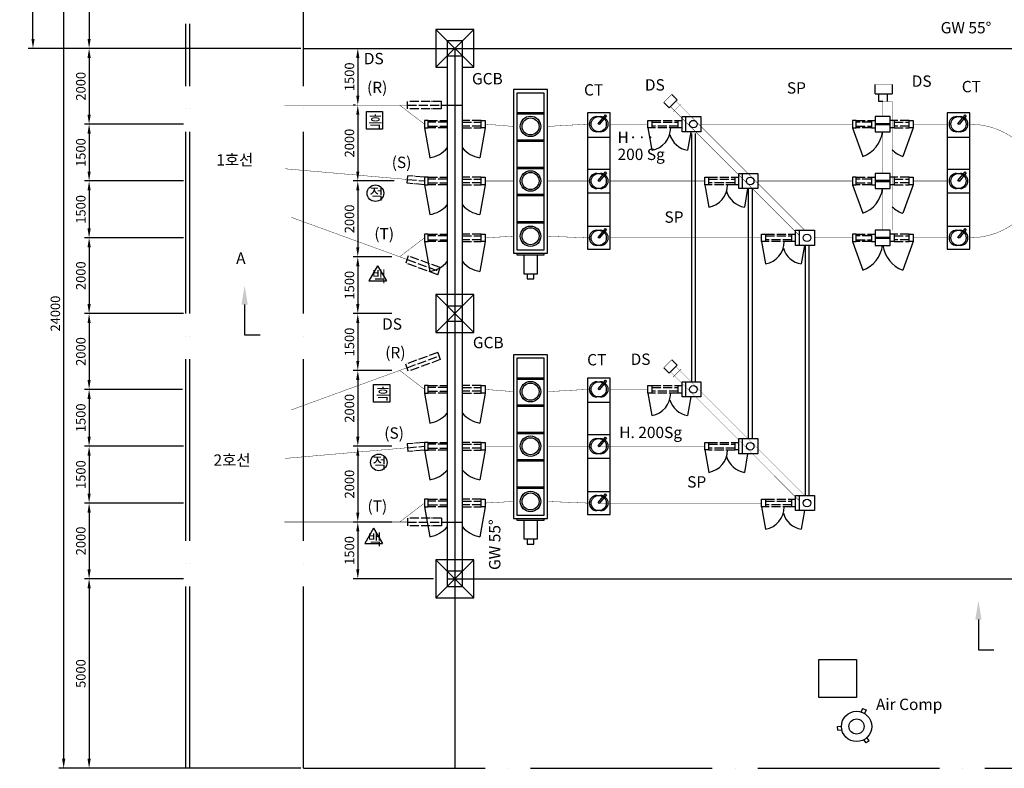
# Model space of a CAD drawing. Units: millimetres. Extents: x -6490 to 52964, y -3000 to 35000.
# Drawn here: x -6490 to 19510, y 1000 to 20757 of the extents above; entities that cross this region are included whole.
import ezdxf
from ezdxf import colors
from ezdxf.entities.mleader import LeaderData, LeaderLine
from ezdxf.math import Vec2, Vec3

# ---------------------------------------------------------------- set-up
doc = ezdxf.new("R2010")
doc.units = ezdxf.units.MM
doc.linetypes.add('ACAD_ISO04W100', pattern=[30, 24, -3, 0, -3])
doc.layers.add('1', color=3, linetype='Continuous')
doc.layers.add('2', color=1, linetype='Continuous')
doc.styles.get("Standard").update_dxf_attribs({"font": 'txt.shx', "bigfont": 'whgtxt.shx'})
doc.dimstyles.new('ISO-25', dxfattribs={"dimscale": 100, "dimtxt": 2.5, "dimasz": 2.5, "dimexe": 1.25, "dimexo": 0.625, "dimtad": 1, "dimtxsty": 'Standard', "dimcen": 2.5, "dimadec": 0, "dimazin": 0, "dimtfac": 1, "dimtmove": 0, "dimatfit": 3, "dimfxl": 0, "dimarcsym": 0})

# ---------------------------------------------------------------- blocks, each defined once
blk = doc.blocks.new('*D9')
at = {"layer": '1', "color": 0, "lineweight": -2}
for p, q in [((-2062, 25000), (-4782, 25000)), ((-4657, 24750), (-4657, 20250)), ((-2062, 20000), (-4782, 20000))]:
    blk.add_line(p, q, dxfattribs=at)
at = {"layer": '1', "color": 0}
for points in [[(-4699, 24750), (-4615, 24750), (-4657, 25000)], [(-4699, 20250), (-4615, 20250), (-4657, 20000)]]:
    blk.add_solid(points, dxfattribs=at)
at = {"layer": 'Defpoints', "color": 0}
for p in [(-2000, 25000), (-4657, 20000), (-2000, 20000)]:
    blk.add_point(p, dxfattribs=at)
at = {"layer": '1', "color": 0, "insert": (-4844, 22500), "char_height": 250, "attachment_point": 5, "rotation": 90}
blk.add_mtext('5000', dxfattribs=at)
blk = doc.blocks.new('*D10')
at = {"layer": '1', "color": 0, "lineweight": -2}
for p, q in [((-2062, 20000), (-4782, 20000)), ((-4657, 19750), (-4657, 18250)), ((-2162, 18000), (-4782, 18000))]:
    blk.add_line(p, q, dxfattribs=at)
at = {"layer": '1', "color": 0}
for points in [[(-4699, 19750), (-4615, 19750), (-4657, 20000)], [(-4699, 18250), (-4615, 18250), (-4657, 18000)]]:
    blk.add_solid(points, dxfattribs=at)
at = {"layer": 'Defpoints', "color": 0}
for p in [(-2000, 20000), (-4657, 18000), (-2100, 18000)]:
    blk.add_point(p, dxfattribs=at)
at = {"layer": '1', "color": 0, "insert": (-4844, 19000), "char_height": 250, "attachment_point": 5, "rotation": 90}
blk.add_mtext('2000', dxfattribs=at)
blk = doc.blocks.new('*D11')
at = {"layer": '1', "color": 0, "lineweight": -2}
for p, q in [((-2162, 18000), (-4782, 18000)), ((-4657, 17750), (-4657, 16750)), ((-2162, 16500), (-4782, 16500))]:
    blk.add_line(p, q, dxfattribs=at)
at = {"layer": '1', "color": 0}
for points in [[(-4699, 17750), (-4615, 17750), (-4657, 18000)], [(-4699, 16750), (-4615, 16750), (-4657, 16500)]]:
    blk.add_solid(points, dxfattribs=at)
at = {"layer": 'Defpoints', "color": 0}
for p in [(-2100, 18000), (-4657, 16500), (-2100, 16500)]:
    blk.add_point(p, dxfattribs=at)
at = {"layer": '1', "color": 0, "insert": (-4844, 17250), "char_height": 250, "attachment_point": 5, "rotation": 90}
blk.add_mtext('1500', dxfattribs=at)
blk = doc.blocks.new('*D12')
at = {"layer": '1', "color": 0, "lineweight": -2}
for p, q in [((-2162, 16500), (-4782, 16500)), ((-4657, 16250), (-4657, 15250)), ((-2162, 15000), (-4782, 15000))]:
    blk.add_line(p, q, dxfattribs=at)
at = {"layer": '1', "color": 0}
for points in [[(-4699, 16250), (-4615, 16250), (-4657, 16500)], [(-4699, 15250), (-4615, 15250), (-4657, 15000)]]:
    blk.add_solid(points, dxfattribs=at)
at = {"layer": 'Defpoints', "color": 0}
for p in [(-2100, 16500), (-4657, 15000), (-2100, 15000)]:
    blk.add_point(p, dxfattribs=at)
at = {"layer": '1', "color": 0, "insert": (-4844, 15750), "char_height": 250, "attachment_point": 5, "rotation": 90}
blk.add_mtext('1500', dxfattribs=at)
blk = doc.blocks.new('*D13')
at = {"layer": '1', "color": 0, "lineweight": -2}
for p, q in [((-2162, 15000), (-4782, 15000)), ((-4657, 14750), (-4657, 13250)), ((-2162, 13000), (-4782, 13000))]:
    blk.add_line(p, q, dxfattribs=at)
at = {"layer": '1', "color": 0}
for points in [[(-4699, 14750), (-4615, 14750), (-4657, 15000)], [(-4699, 13250), (-4615, 13250), (-4657, 13000)]]:
    blk.add_solid(points, dxfattribs=at)
at = {"layer": 'Defpoints', "color": 0}
for p in [(-2100, 15000), (-4657, 13000), (-2100, 13000)]:
    blk.add_point(p, dxfattribs=at)
at = {"layer": '1', "color": 0, "insert": (-4844, 14000), "char_height": 250, "attachment_point": 5, "rotation": 90}
blk.add_mtext('2000', dxfattribs=at)
blk = doc.blocks.new('*D14')
at = {"layer": '1', "color": 0, "lineweight": -2}
for p, q in [((-2162, 13000), (-4782, 13000)), ((-4657, 12750), (-4657, 11250)), ((-2187, 11000), (-4782, 11000))]:
    blk.add_line(p, q, dxfattribs=at)
at = {"layer": '1', "color": 0}
for points in [[(-4699, 12750), (-4615, 12750), (-4657, 13000)], [(-4699, 11250), (-4615, 11250), (-4657, 11000)]]:
    blk.add_solid(points, dxfattribs=at)
at = {"layer": 'Defpoints', "color": 0}
for p in [(-2100, 13000), (-4657, 11000), (-2125, 11000)]:
    blk.add_point(p, dxfattribs=at)
at = {"layer": '1', "color": 0, "insert": (-4844, 12000), "char_height": 250, "attachment_point": 5, "rotation": 90}
blk.add_mtext('2000', dxfattribs=at)
blk = doc.blocks.new('*D15')
at = {"layer": '1', "color": 0, "lineweight": -2}
for p, q in [((-2187, 11000), (-4782, 11000)), ((-4657, 10750), (-4657, 9750)), ((-2162, 9500), (-4782, 9500))]:
    blk.add_line(p, q, dxfattribs=at)
at = {"layer": '1', "color": 0}
for points in [[(-4699, 10750), (-4615, 10750), (-4657, 11000)], [(-4699, 9750), (-4615, 9750), (-4657, 9500)]]:
    blk.add_solid(points, dxfattribs=at)
at = {"layer": 'Defpoints', "color": 0}
for p in [(-2125, 11000), (-4657, 9500), (-2100, 9500)]:
    blk.add_point(p, dxfattribs=at)
at = {"layer": '1', "color": 0, "insert": (-4844, 10250), "char_height": 250, "attachment_point": 5, "rotation": 90}
blk.add_mtext('1500', dxfattribs=at)
blk = doc.blocks.new('*D16')
at = {"layer": '1', "color": 0, "lineweight": -2}
for p, q in [((-2162, 9500), (-4782, 9500)), ((-4657, 9250), (-4657, 8250)), ((-2162, 8000), (-4782, 8000))]:
    blk.add_line(p, q, dxfattribs=at)
at = {"layer": '1', "color": 0}
for points in [[(-4699, 9250), (-4615, 9250), (-4657, 9500)], [(-4699, 8250), (-4615, 8250), (-4657, 8000)]]:
    blk.add_solid(points, dxfattribs=at)
at = {"layer": 'Defpoints', "color": 0}
for p in [(-2100, 9500), (-4657, 8000), (-2100, 8000)]:
    blk.add_point(p, dxfattribs=at)
at = {"layer": '1', "color": 0, "insert": (-4844, 8750), "char_height": 250, "attachment_point": 5, "rotation": 90}
blk.add_mtext('1500', dxfattribs=at)
blk = doc.blocks.new('*D17')
at = {"layer": '1', "color": 0, "lineweight": -2}
for p, q in [((-2162, 8000), (-4782, 8000)), ((-4657, 7750), (-4657, 6250)), ((-2162, 6000), (-4782, 6000))]:
    blk.add_line(p, q, dxfattribs=at)
at = {"layer": '1', "color": 0}
for points in [[(-4699, 7750), (-4615, 7750), (-4657, 8000)], [(-4699, 6250), (-4615, 6250), (-4657, 6000)]]:
    blk.add_solid(points, dxfattribs=at)
at = {"layer": 'Defpoints', "color": 0}
for p in [(-2100, 8000), (-4657, 6000), (-2100, 6000)]:
    blk.add_point(p, dxfattribs=at)
at = {"layer": '1', "color": 0, "insert": (-4844, 7000), "char_height": 250, "attachment_point": 5, "rotation": 90}
blk.add_mtext('2000', dxfattribs=at)
blk = doc.blocks.new('*D18')
at = {"layer": '1', "color": 0, "lineweight": -2}
for p, q in [((-2162, 6000), (-4782, 6000)), ((-4657, 5750), (-4657, 1250)), ((-2062, 1000), (-4782, 1000))]:
    blk.add_line(p, q, dxfattribs=at)
at = {"layer": '1', "color": 0}
for points in [[(-4699, 5750), (-4615, 5750), (-4657, 6000)], [(-4699, 1250), (-4615, 1250), (-4657, 1000)]]:
    blk.add_solid(points, dxfattribs=at)
at = {"layer": 'Defpoints', "color": 0}
for p in [(-2100, 6000), (-4657, 1000), (-2000, 1000)]:
    blk.add_point(p, dxfattribs=at)
at = {"layer": '1', "color": 0, "insert": (-4844, 3500), "char_height": 250, "attachment_point": 5, "rotation": 90}
blk.add_mtext('5000', dxfattribs=at)
blk = doc.blocks.new('*D29')
at = {"layer": '1', "color": 0, "lineweight": -2}
for p, q in [((-2162, 25000), (-5454, 25000)), ((-5329, 24750), (-5329, 1250)), ((938, 1000), (-5454, 1000))]:
    blk.add_line(p, q, dxfattribs=at)
at = {"layer": '1', "color": 0}
for points in [[(-5371, 24750), (-5287, 24750), (-5329, 25000)], [(-5371, 1250), (-5287, 1250), (-5329, 1000)]]:
    blk.add_solid(points, dxfattribs=at)
at = {"layer": 'Defpoints', "color": 0}
for p in [(-2100, 25000), (-5329, 1000), (1000, 1000)]:
    blk.add_point(p, dxfattribs=at)
at = {"layer": '1', "color": 0, "insert": (-5516, 13000), "char_height": 250, "attachment_point": 5, "rotation": 90}
blk.add_mtext('24000', dxfattribs=at)
blk = doc.blocks.new('*D30')
at = {"layer": '1', "color": 0, "lineweight": -2}
for p, q in [((-2162, 35000), (-6264, 35000)), ((-6139, 20250), (-6139, 34750)), ((938, 20000), (-6264, 20000))]:
    blk.add_line(p, q, dxfattribs=at)
at = {"layer": '1', "color": 0}
for points in [[(-6180, 34750), (-6097, 34750), (-6139, 35000)], [(-6180, 20250), (-6097, 20250), (-6139, 20000)]]:
    blk.add_solid(points, dxfattribs=at)
at = {"layer": 'Defpoints', "color": 0}
for p in [(-6139, 35000), (-2100, 35000), (1000, 20000)]:
    blk.add_point(p, dxfattribs=at)
at = {"layer": '1', "color": 0, "insert": (-6326, 27500), "char_height": 250, "attachment_point": 5, "rotation": 90}
blk.add_mtext('15000', dxfattribs=at)
blk = doc.blocks.new('*D51')
at = {"layer": '1', "color": 0, "lineweight": -2}
for p, q in [((2500, 20000), (2563, 20000)), ((2438, 19750), (2438, 18750)), ((2375, 18500), (2313, 18500))]:
    blk.add_line(p, q, dxfattribs=at)
at = {"layer": '1', "color": 0}
for points in [[(2396, 19750), (2479, 19750), (2438, 20000)], [(2396, 18750), (2479, 18750), (2438, 18500)]]:
    blk.add_solid(points, dxfattribs=at)
at = {"layer": 'Defpoints', "color": 0}
for p in [(2438, 20000), (2438, 18500), (2438, 18500)]:
    blk.add_point(p, dxfattribs=at)
at = {"layer": '1', "color": 0, "insert": (2250, 19250), "char_height": 250, "attachment_point": 5, "rotation": 90}
blk.add_mtext('1500', dxfattribs=at)
blk = doc.blocks.new('*D52')
at = {"layer": '1', "color": 0, "lineweight": -2}
for p, q in [((2375, 18500), (2313, 18500)), ((2438, 18250), (2438, 16750)), ((3396, 16500), (2313, 16500))]:
    blk.add_line(p, q, dxfattribs=at)
at = {"layer": '1', "color": 0}
for points in [[(2396, 18250), (2479, 18250), (2438, 18500)], [(2396, 16750), (2479, 16750), (2438, 16500)]]:
    blk.add_solid(points, dxfattribs=at)
at = {"layer": 'Defpoints', "color": 0}
for p in [(2438, 18500), (2438, 16500), (3458, 16500)]:
    blk.add_point(p, dxfattribs=at)
at = {"layer": '1', "color": 0, "insert": (2250, 17500), "char_height": 250, "attachment_point": 5, "rotation": 90}
blk.add_mtext('2000', dxfattribs=at)
blk = doc.blocks.new('*D53')
at = {"layer": '1', "color": 0, "lineweight": -2}
for p, q in [((3396, 16500), (2313, 16500)), ((2438, 16250), (2438, 14750)), ((3333, 14500), (2313, 14500))]:
    blk.add_line(p, q, dxfattribs=at)
at = {"layer": '1', "color": 0}
for points in [[(2396, 16250), (2479, 16250), (2438, 16500)], [(2396, 14750), (2479, 14750), (2438, 14500)]]:
    blk.add_solid(points, dxfattribs=at)
at = {"layer": 'Defpoints', "color": 0}
for p in [(3458, 16500), (2438, 14500), (3396, 14500)]:
    blk.add_point(p, dxfattribs=at)
at = {"layer": '1', "color": 0, "insert": (2250, 15500), "char_height": 250, "attachment_point": 5, "rotation": 90}
blk.add_mtext('2000', dxfattribs=at)
blk = doc.blocks.new('*D54')
at = {"layer": '1', "color": 0, "lineweight": -2}
for p, q in [((3333, 14500), (2313, 14500)), ((2438, 14250), (2438, 13250)), ((3333, 13000), (2313, 13000))]:
    blk.add_line(p, q, dxfattribs=at)
at = {"layer": '1', "color": 0}
for points in [[(2396, 14250), (2479, 14250), (2438, 14500)], [(2396, 13250), (2479, 13250), (2438, 13000)]]:
    blk.add_solid(points, dxfattribs=at)
at = {"layer": 'Defpoints', "color": 0}
for p in [(3396, 14500), (2438, 13000), (3396, 13000)]:
    blk.add_point(p, dxfattribs=at)
at = {"layer": '1', "color": 0, "insert": (2250, 13750), "char_height": 250, "attachment_point": 5, "rotation": 90}
blk.add_mtext('1500', dxfattribs=at)
blk = doc.blocks.new('*D55')
at = {"layer": '1', "color": 0, "lineweight": -2}
for p, q in [((3333, 13000), (2313, 13000)), ((2438, 12750), (2438, 11750)), ((3333, 11500), (2313, 11500))]:
    blk.add_line(p, q, dxfattribs=at)
at = {"layer": '1', "color": 0}
for points in [[(2396, 12750), (2479, 12750), (2438, 13000)], [(2396, 11750), (2479, 11750), (2438, 11500)]]:
    blk.add_solid(points, dxfattribs=at)
at = {"layer": 'Defpoints', "color": 0}
for p in [(3396, 13000), (2438, 11500), (3396, 11500)]:
    blk.add_point(p, dxfattribs=at)
at = {"layer": '1', "color": 0, "insert": (2250, 12250), "char_height": 250, "attachment_point": 5, "rotation": 90}
blk.add_mtext('1500', dxfattribs=at)
blk = doc.blocks.new('*D56')
at = {"layer": '1', "color": 0, "lineweight": -2}
for p, q in [((3333, 11500), (2313, 11500)), ((2438, 11250), (2438, 9750)), ((3333, 9500), (2313, 9500))]:
    blk.add_line(p, q, dxfattribs=at)
at = {"layer": '1', "color": 0}
for points in [[(2396, 11250), (2479, 11250), (2438, 11500)], [(2396, 9750), (2479, 9750), (2438, 9500)]]:
    blk.add_solid(points, dxfattribs=at)
at = {"layer": 'Defpoints', "color": 0}
for p in [(3396, 11500), (2438, 9500), (3396, 9500)]:
    blk.add_point(p, dxfattribs=at)
at = {"layer": '1', "color": 0, "insert": (2250, 10500), "char_height": 250, "attachment_point": 5, "rotation": 90}
blk.add_mtext('2000', dxfattribs=at)
blk = doc.blocks.new('*D57')
at = {"layer": '1', "color": 0, "lineweight": -2}
for p, q in [((3333, 9500), (2313, 9500)), ((2438, 9250), (2438, 7750)), ((3333, 7500), (2313, 7500))]:
    blk.add_line(p, q, dxfattribs=at)
at = {"layer": '1', "color": 0}
for points in [[(2396, 9250), (2479, 9250), (2438, 9500)], [(2396, 7750), (2479, 7750), (2438, 7500)]]:
    blk.add_solid(points, dxfattribs=at)
at = {"layer": 'Defpoints', "color": 0}
for p in [(3396, 9500), (2438, 7500), (3396, 7500)]:
    blk.add_point(p, dxfattribs=at)
at = {"layer": '1', "color": 0, "insert": (2250, 8500), "char_height": 250, "attachment_point": 5, "rotation": 90}
blk.add_mtext('2000', dxfattribs=at)
blk = doc.blocks.new('*D58')
at = {"layer": '1', "color": 0, "lineweight": -2}
for p, q in [((3333, 7500), (2313, 7500)), ((2438, 7250), (2438, 6250)), ((4438, 6000), (2313, 6000))]:
    blk.add_line(p, q, dxfattribs=at)
at = {"layer": '1', "color": 0}
for points in [[(2396, 7250), (2479, 7250), (2438, 7500)], [(2396, 6250), (2479, 6250), (2438, 6000)]]:
    blk.add_solid(points, dxfattribs=at)
at = {"layer": 'Defpoints', "color": 0}
for p in [(3396, 7500), (2438, 6000), (4500, 6000)]:
    blk.add_point(p, dxfattribs=at)
at = {"layer": '1', "color": 0, "insert": (2250, 6750), "char_height": 250, "attachment_point": 5, "rotation": 90}
blk.add_mtext('1500', dxfattribs=at)

msp = doc.modelspace()

# ---------------------------------------------------------------- linework, layer by layer
at = {"linetype": 'ACAD_ISO04W100', "ltscale": 200}
for p, q in [((1000, 1000), (1000, 25000)), ((-2100, 1000), (-2100, 20648.429)), ((-2000, 1000), (-2000, 20648.429)), ((1000, 1000), (50000, 1000))]:
    msp.add_line(p, q, dxfattribs=at)
for p, q in [((5500, 20500), (4500, 20500)), ((4500, 20500), (4500, 19500)), ((5500, 20500), (4500, 19500)), ((4500, 20500), (5500, 19500)), ((5500, 19500), (5500, 20500)), ((4800, 20200), (4800, 5800)), ((5200, 20200), (4800, 20200)), ((5200, 5800), (5200, 20200)), ((1000, 20000), (35300, 20000)), ((4800, 19800), (5200, 19800)), ((5000, 20000), (5000, 1000)), ((4500, 19500), (4800, 19500)), ((5200, 19500), (5500, 19500)), ((16100, 18800), (16100, 19050)), ((16550, 19050), (16550, 18800)), ((7450, 18912), (6550, 18912)), ((6550, 18912), (6550, 14592)), ((7360, 18822), (6640, 18822)), ((6640, 18822), (6640, 14682)), ((7360, 14682), (7360, 18822)), ((7450, 14592), (7450, 18912)), ((10870.532, 18641.6), (10729.111, 18783.021)), ((16100, 18800), (16550, 18800)), ((16200, 18600), (16200, 18800)), ((16425, 18600), (16425, 18800)), ((3750, 18400), (3750, 18600)), ((4650, 18400), (4650, 18600)), ((4650, 18500), (5200, 18500)), ((10516.979, 18570.889), (10658.4, 18429.468)), ((10658.4, 18429.468), (10870.532, 18641.6)), ((16300, 18600), (16200, 18600)), ((7360, 18300), (6640, 18300)), ((7360, 18264), (6640, 18264)), ((9100, 18300), (8500, 18300)), ((8500, 18300), (8500, 14700)), ((8784.633, 18012.8), (8976.634, 18243.311)), ((9007.369, 18217.711), (8815.367, 17987.2)), ((8976.634, 18243.311), (9007.369, 18217.711)), ((9100, 14700), (9100, 18300)), ((11000, 17800), (11000, 18201.263)), ((11000, 18201.263), (11100, 18201.263)), ((18600, 18300), (18000, 18300)), ((18000, 18300), (18000, 14700)), ((18284.633, 18012.8), (18476.634, 18243.311)), ((18507.369, 18217.711), (18315.367, 17987.2)), ((18476.634, 18243.311), (18507.369, 18217.711)), ((18600, 14700), (18600, 18300)), ((4300, 18100), (4200, 18100)), ((4200, 18100), (4200, 17900)), ((4300, 17900), (4300, 18100)), ((5700, 17900), (5700, 18100)), ((5700, 18100), (5800, 18100)), ((5800, 18100), (5800, 17900)), ((8750, 18200), (8850, 18200)), ((8800, 18000), (8784.633, 18012.8)), ((8815.367, 17987.2), (8784.633, 18012.8)), ((10100, 18100), (10200, 18100)), ((10100, 17900), (10100, 18100)), ((10200, 18100), (10200, 17900)), ((10900, 17900.631), (10900, 18100.631)), ((10900, 18100.631), (11000, 18100.631)), ((11100, 18200), (11500, 18200)), ((11100, 17800), (11100, 18200)), ((11500, 18200), (11500, 17800)), ((15600, 18100), (15500, 18100)), ((15500, 18100), (15500, 17900)), ((15600, 17900), (15600, 18100)), ((16000, 18100), (16000, 17900)), ((16000, 18100), (16100, 18100)), ((16500, 18200), (16100, 18200)), ((16100, 18200), (16100, 17800)), ((16100, 18020), (16500, 18020)), ((16500, 17980), (16100, 17980)), ((16500, 17800), (16500, 18200)), ((16600, 18100), (16500, 18100)), ((16600, 18100), (16600, 17900)), ((17000, 17900), (17000, 18100)), ((17000, 18100), (17100, 18100)), ((17100, 18100), (17100, 17900)), ((18250, 18200), (18350, 18200)), ((18300, 18000), (18284.633, 18012.8)), ((18315.367, 17987.2), (18284.633, 18012.8)), ((4200, 17900), (4300, 17900)), ((4200, 17900), (4338.919, 17112.154)), ((5800, 17900), (5661.081, 17112.154)), ((5800, 17900), (5700, 17900)), ((8850, 17800), (8750, 17800)), ((10200, 17900), (10100, 17900)), ((10100, 17900), (10204.189, 17309.115)), ((11000, 17900.631), (10900, 17900.631)), ((11100, 17800), (11000, 17800)), ((11500, 17800), (11100, 17800)), ((11232.256, 17799.369), (11145.811, 17309.115)), ((11250, 17750), (11250, 11200)), ((11350, 17750), (11350, 11200)), ((15500, 17900), (15600, 17900)), ((15500, 17900), (15773.616, 17148.246)), ((16000, 17900), (16100, 17900)), ((16100, 17800), (16500, 17800)), ((16600, 17900), (16500, 17900)), ((17100, 17900), (16826.384, 17148.246)), ((17100, 17900), (17000, 17900)), ((18350, 17800), (18250, 17800)), ((7360, 17580), (6640, 17580)), ((7360, 17544), (6640, 17544)), ((9100, 17650), (8500, 17650)), ((18600, 17650), (18000, 17650)), ((7360, 16860), (6640, 16860)), ((7360, 16824), (6640, 16824)), ((9100, 16800), (8500, 16800)), ((8750, 16700), (8850, 16700)), ((8784.633, 16512.8), (8976.634, 16743.311)), ((9007.369, 16717.711), (8815.367, 16487.2)), ((8976.634, 16743.311), (9007.369, 16717.711)), ((12500, 16300), (12500, 16701.263)), ((12500, 16701.263), (12600, 16701.263)), ((12600, 16700), (13000, 16700)), ((12600, 16300), (12600, 16700)), ((13000, 16700), (13000, 16300)), ((16500, 16700), (16100, 16700)), ((16100, 16700), (16100, 16300)), ((16500, 16300), (16500, 16700)), ((18600, 16800), (18000, 16800)), ((18250, 16700), (18350, 16700)), ((18284.633, 16512.8), (18476.634, 16743.311)), ((18507.369, 16717.711), (18315.367, 16487.2)), ((18476.634, 16743.311), (18507.369, 16717.711)), ((3742.997, 16439.601), (3760.428, 16638.84)), ((4300, 16600), (4200, 16600)), ((4200, 16600), (4200, 16400)), ((4200, 16400), (4300, 16400)), ((4200, 16400), (4338.919, 15612.154)), ((4300, 16400), (4300, 16600)), ((5800, 16400), (5661.081, 15612.154)), ((5700, 16400), (5700, 16600)), ((5700, 16600), (5800, 16600)), ((5800, 16400), (5700, 16400)), ((5800, 16600), (5800, 16400)), ((8800, 16500), (8784.633, 16512.8)), ((8815.367, 16487.2), (8784.633, 16512.8)), ((11600, 16600.631), (11700, 16600.631)), ((11600, 16400.631), (11600, 16600.631)), ((11700, 16400.631), (11600, 16400.631)), ((11600, 16400.631), (11704.189, 15809.747)), ((11700, 16600.631), (11700, 16400.631)), ((12400, 16400.631), (12400, 16600.631)), ((12400, 16600.631), (12500, 16600.631)), ((12500, 16400.631), (12400, 16400.631)), ((15600, 16600), (15500, 16600)), ((15500, 16600), (15500, 16400)), ((15500, 16400), (15600, 16400)), ((15500, 16400), (15773.616, 15648.246)), ((15600, 16400), (15600, 16600)), ((16000, 16600), (16000, 16400)), ((16000, 16600), (16100, 16600)), ((16000, 16400), (16100, 16400)), ((16100, 16520), (16500, 16520)), ((16500, 16480), (16100, 16480)), ((16600, 16600), (16500, 16600)), ((16600, 16400), (16500, 16400)), ((16600, 16600), (16600, 16400)), ((17100, 16400), (16826.384, 15648.246)), ((17000, 16400), (17000, 16600)), ((17000, 16600), (17100, 16600)), ((17100, 16400), (17000, 16400)), ((17100, 16600), (17100, 16400)), ((18300, 16500), (18284.633, 16512.8)), ((18315.367, 16487.2), (18284.633, 16512.8)), ((7360, 16140), (6640, 16140)), ((9100, 16175), (8500, 16175)), ((8850, 16300), (8750, 16300)), ((12600, 16300), (12500, 16300)), ((13000, 16300), (12600, 16300)), ((12732.256, 16300), (12645.811, 15809.747)), ((12750, 16300), (12750, 9700)), ((12850, 16300), (12850, 9700)), ((16100, 16300), (16500, 16300)), ((18600, 16175), (18000, 16175)), ((18350, 16300), (18250, 16300)), ((7360, 16104), (6640, 16104)), ((7360, 15420), (6640, 15420)), ((7360, 15384), (6640, 15384)), ((4300, 15100), (4200, 15100)), ((4200, 15100), (4200, 14900)), ((4300, 14900), (4300, 15100)), ((5700, 14900), (5700, 15100)), ((5700, 15100), (5800, 15100)), ((5800, 15100), (5800, 14900)), ((9100, 15300), (8500, 15300)), ((8750, 15200), (8850, 15200)), ((8784.633, 15012.8), (8976.634, 15243.311)), ((9007.369, 15217.711), (8815.367, 14987.2)), ((8976.634, 15243.311), (9007.369, 15217.711)), ((13100, 15100.631), (13200, 15100.631)), ((13100, 14900.631), (13100, 15100.631)), ((13200, 15100.631), (13200, 14900.631)), ((13900, 14900.631), (13900, 15100.631)), ((13900, 15100.631), (14000, 15100.631)), ((14000, 14800), (14000, 15201.263)), ((14000, 15201.263), (14100, 15201.263)), ((14100, 15200), (14500, 15200)), ((14100, 14800), (14100, 15200)), ((14500, 15200), (14500, 14800)), ((15600, 15100), (15500, 15100)), ((15500, 15100), (15500, 14900)), ((15600, 14900), (15600, 15100)), ((16000, 15100), (16000, 14900)), ((16000, 15100), (16100, 15100)), ((16500, 15200), (16100, 15200)), ((16100, 15200), (16100, 14800)), ((16500, 14800), (16500, 15200)), ((16600, 15100), (16500, 15100)), ((16600, 15100), (16600, 14900)), ((17000, 14900), (17000, 15100)), ((17000, 15100), (17100, 15100)), ((17100, 15100), (17100, 14900)), ((18600, 15300), (18000, 15300)), ((18250, 15200), (18350, 15200)), ((18284.633, 15012.8), (18476.634, 15243.311)), ((18507.369, 15217.711), (18315.367, 14987.2)), ((18476.634, 15243.311), (18507.369, 15217.711)), ((4200, 14900), (4300, 14900)), ((4200, 14900), (4338.919, 14112.154)), ((5800, 14900), (5661.081, 14112.154)), ((5800, 14900), (5700, 14900)), ((8800, 15000), (8784.633, 15012.8)), ((8815.367, 14987.2), (8784.633, 15012.8)), ((13200, 14900.631), (13100, 14900.631)), ((13100, 14900.631), (13204.189, 14309.747)), ((14000, 14900.631), (13900, 14900.631)), ((15500, 14900), (15600, 14900)), ((15500, 14900), (15773.616, 14148.246)), ((16000, 14900), (16100, 14900)), ((16100, 15020), (16500, 15020)), ((16500, 14980), (16100, 14980)), ((16600, 14900), (16500, 14900)), ((17100, 14900), (16826.384, 14148.246)), ((17100, 14900), (17000, 14900)), ((18300, 15000), (18284.633, 15012.8)), ((18315.367, 14987.2), (18284.633, 15012.8)), ((6550, 14592), (7450, 14592)), ((6640, 14682), (7360, 14682)), ((6640, 14592), (6640, 14547)), ((7360, 14547), (7360, 14592)), ((8500, 14700), (9100, 14700)), ((8850, 14800), (8750, 14800)), ((14100, 14800), (14000, 14800)), ((14500, 14800), (14100, 14800)), ((14232.256, 14800), (14145.811, 14309.747)), ((14250, 14800), (14250, 8200)), ((14350, 14800), (14350, 8200)), ((16100, 14800), (16500, 14800)), ((18000, 14700), (18600, 14700)), ((18350, 14800), (18250, 14800)), ((3771.696, 14523.043), (3703.292, 14335.105)), ((5000, 14500), (5000, 13000)), ((6640, 14547), (7360, 14547)), ((6820, 14547), (6820, 14052)), ((7180, 14052), (7180, 14547)), ((4549.015, 14027.286), (4617.419, 14215.225)), ((6820, 14052), (7180, 14052)), ((6910, 14052), (6910, 13917)), ((7090, 13917), (7090, 14052)), ((6910, 13917), (7090, 13917)), ((5500, 13500), (4500, 13500)), ((4500, 13500), (4500, 12500)), ((5500, 13500), (4500, 12500)), ((4500, 13500), (5500, 12500)), ((5500, 12500), (5500, 13500)), ((5200, 13200), (4800, 13200)), ((4800, 12800), (5200, 12800)), ((5000, 13000), (5000, 11500)), ((4500, 12500), (5500, 12500)), ((4549.015, 11972.714), (4617.419, 11784.775)), ((7450, 11912), (6550, 11912)), ((6550, 11912), (6550, 7592)), ((7360, 11822), (6640, 11822)), ((6640, 11822), (6640, 7682)), ((7360, 7682), (7360, 11822)), ((7450, 7592), (7450, 11912)), ((10870.532, 11641.6), (10729.111, 11783.021)), ((3771.696, 11476.957), (3703.292, 11664.895)), ((10516.979, 11570.889), (10658.4, 11429.468)), ((10658.4, 11429.468), (10870.532, 11641.6)), ((7360, 11300), (6640, 11300)), ((7360, 11264), (6640, 11264)), ((9100, 11300), (8500, 11300)), ((8500, 11300), (8500, 7700)), ((8750, 11200), (8850, 11200)), ((8784.633, 11012.8), (8976.634, 11243.311)), ((9007.369, 11217.711), (8815.367, 10987.2)), ((8976.634, 11243.311), (9007.369, 11217.711)), ((9100, 7700), (9100, 11300)), ((11000, 10800), (11000, 11201.263)), ((11000, 11201.263), (11100, 11201.263)), ((11100, 11200), (11500, 11200)), ((11100, 10800), (11100, 11200)), ((11500, 11200), (11500, 10800)), ((4300, 11100), (4200, 11100)), ((4200, 11100), (4200, 10900)), ((4300, 10900), (4300, 11100)), ((5700, 10900), (5700, 11100)), ((5700, 11100), (5800, 11100)), ((5800, 11100), (5800, 10900)), ((8800, 11000), (8784.633, 11012.8)), ((8815.367, 10987.2), (8784.633, 11012.8)), ((10100, 11100), (10200, 11100)), ((10100, 10900), (10100, 11100)), ((10200, 11100), (10200, 10900)), ((10900, 10900.631), (10900, 11100.631)), ((10900, 11100.631), (11000, 11100.631)), ((4200, 10900), (4300, 10900)), ((4200, 10900), (4338.919, 10112.154)), ((5800, 10900), (5661.081, 10112.154)), ((5800, 10900), (5700, 10900)), ((8850, 10800), (8750, 10800)), ((10200, 10900), (10100, 10900)), ((10100, 10900), (10204.189, 10309.115)), ((11000, 10900.631), (10900, 10900.631)), ((11100, 10800), (11000, 10800)), ((11500, 10800), (11100, 10800)), ((11232.256, 10799.369), (11145.811, 10309.115)), ((7360, 10580), (6640, 10580)), ((7360, 10544), (6640, 10544)), ((9100, 10650), (8500, 10650)), ((7360, 9860), (6640, 9860)), ((7360, 9824), (6640, 9824)), ((9100, 9800), (8500, 9800)), ((8750, 9700), (8850, 9700)), ((8784.633, 9512.8), (8976.634, 9743.311)), ((9007.369, 9717.711), (8815.367, 9487.2)), ((8976.634, 9743.311), (9007.369, 9717.711)), ((12500, 9300), (12500, 9701.263)), ((12500, 9701.263), (12600, 9701.263)), ((12600, 9700), (13000, 9700)), ((12600, 9300), (12600, 9700)), ((13000, 9700), (13000, 9300)), ((3742.997, 9560.399), (3760.428, 9361.16)), ((4300, 9600), (4200, 9600)), ((4200, 9600), (4200, 9400)), ((4200, 9400), (4300, 9400)), ((4200, 9400), (4338.919, 8612.154)), ((4300, 9400), (4300, 9600)), ((5800, 9400), (5661.081, 8612.154)), ((5700, 9400), (5700, 9600)), ((5700, 9600), (5800, 9600)), ((5800, 9400), (5700, 9400)), ((5800, 9600), (5800, 9400)), ((8800, 9500), (8784.633, 9512.8)), ((8815.367, 9487.2), (8784.633, 9512.8)), ((11600, 9600.631), (11700, 9600.631)), ((11600, 9400.631), (11600, 9600.631)), ((11700, 9400.631), (11600, 9400.631)), ((11600, 9400.631), (11704.189, 8809.747)), ((11700, 9600.631), (11700, 9400.631)), ((12400, 9400.631), (12400, 9600.631)), ((12400, 9600.631), (12500, 9600.631)), ((12500, 9400.631), (12400, 9400.631)), ((7360, 9140), (6640, 9140)), ((7360, 9104), (6640, 9104)), ((9100, 9175), (8500, 9175)), ((8850, 9300), (8750, 9300)), ((12600, 9300), (12500, 9300)), ((13000, 9300), (12600, 9300)), ((12732.256, 9300), (12645.811, 8809.747)), ((7360, 8420), (6640, 8420)), ((7360, 8384), (6640, 8384)), ((4300, 8100), (4200, 8100)), ((4200, 8100), (4200, 7900)), ((4300, 7900), (4300, 8100)), ((5700, 7900), (5700, 8100)), ((5700, 8100), (5800, 8100)), ((5800, 8100), (5800, 7900)), ((9100, 8300), (8500, 8300)), ((8750, 8200), (8850, 8200)), ((8784.633, 8012.8), (8976.634, 8243.311)), ((9007.369, 8217.711), (8815.367, 7987.2)), ((8976.634, 8243.311), (9007.369, 8217.711)), ((13100, 8100.631), (13200, 8100.631)), ((13100, 7900.631), (13100, 8100.631)), ((13200, 8100.631), (13200, 7900.631)), ((13900, 7900.631), (13900, 8100.631)), ((13900, 8100.631), (14000, 8100.631)), ((14000, 7800), (14000, 8201.263)), ((14000, 8201.263), (14100, 8201.263)), ((14100, 8200), (14500, 8200)), ((14100, 7800), (14100, 8200)), ((14500, 8200), (14500, 7800)), ((4200, 7900), (4300, 7900)), ((4200, 7900), (4338.919, 7112.154)), ((5800, 7900), (5661.081, 7112.154)), ((5800, 7900), (5700, 7900)), ((8800, 8000), (8784.633, 8012.8)), ((8815.367, 7987.2), (8784.633, 8012.8)), ((13200, 7900.631), (13100, 7900.631)), ((13100, 7900.631), (13204.189, 7309.747)), ((14000, 7900.631), (13900, 7900.631)), ((3750, 7600), (3750, 7400)), ((4650, 7600), (4650, 7400)), ((6550, 7592), (7450, 7592)), ((6640, 7682), (7360, 7682)), ((6640, 7592), (6640, 7547)), ((6640, 7547), (7360, 7547)), ((6820, 7547), (6820, 7052)), ((7180, 7052), (7180, 7547)), ((7360, 7547), (7360, 7592)), ((8500, 7700), (9100, 7700)), ((8850, 7800), (8750, 7800)), ((14100, 7800), (14000, 7800)), ((14500, 7800), (14100, 7800)), ((14232.256, 7800), (14145.811, 7309.747)), ((4650, 7500), (5200, 7500)), ((6820, 7052), (7180, 7052)), ((6910, 7052), (6910, 6917)), ((7090, 6917), (7090, 7052)), ((6910, 6917), (7090, 6917)), ((5500, 6500), (4500, 6500)), ((4500, 6500), (4500, 5500)), ((5500, 6500), (4500, 5500)), ((4500, 6500), (5500, 5500)), ((5500, 5500), (5500, 6500)), ((5200, 6200), (4800, 6200)), ((4800, 6000), (35300, 6000)), ((4800, 5800), (5200, 5800)), ((4500, 5500), (5500, 5500)), ((14609.004, 3869.902), (15609.004, 3869.902)), ((14609.004, 2869.902), (14609.004, 3869.902)), ((15609.004, 3869.902), (15609.004, 2869.902)), ((15609.004, 2869.902), (14609.004, 2869.902)), ((15769.103, 2580.705), (15726.678, 2486.697)), ((15769.103, 2580.705), (15860.251, 2539.57)), ((15860.251, 2539.57), (15817.826, 2445.563)), ((15106.51, 2104.398), (15209.136, 2114.66)), ((15116.461, 2004.894), (15106.51, 2104.398)), ((15116.461, 2004.894), (15219.086, 2015.157)), ((15860.251, 1669.225), (15800.051, 1752.97)), ((15941.448, 1727.594), (15860.251, 1669.225)), ((15941.448, 1727.594), (15881.248, 1811.339))]:
    msp.add_line(p, q)
at = {"linetype": 'ACAD_ISO04W100', "ltscale": 10}
for p, q in [((4650, 18600), (3750, 18600)), ((3750, 18500), (4650, 18500)), ((4650, 18400), (3750, 18400)), ((4300, 18100), (4800, 18100)), ((4800, 18050), (4300, 18050)), ((4300, 17950), (4800, 17950)), ((5700, 18100), (5200, 18100)), ((5200, 18050), (5700, 18050)), ((5700, 17950), (5200, 17950)), ((10200, 18100), (10900, 18100)), ((10200, 18050), (10900, 18050)), ((10900, 17950), (10200, 17950)), ((15600, 18100), (16000, 18100)), ((16000, 18050), (15600, 18050)), ((15600, 17950), (16000, 17950)), ((17000, 18100), (16600, 18100)), ((16600, 18050), (17000, 18050)), ((17000, 17950), (16600, 17950)), ((4800, 17900), (4300, 17900)), ((5200, 17900), (5700, 17900)), ((10900, 17900), (10200, 17900)), ((16000, 17900), (15600, 17900)), ((16600, 17900), (17000, 17900)), ((4200, 16400), (3742.997, 16439.601)), ((3751.712, 16539.22), (4200, 16500)), ((4200, 16600), (3760.428, 16638.84)), ((4300, 16600), (4800, 16600)), ((4800, 16550), (4300, 16550)), ((4300, 16450), (4800, 16450)), ((4800, 16400), (4300, 16400)), ((5700, 16600), (5200, 16600)), ((5200, 16550), (5700, 16550)), ((5700, 16450), (5200, 16450)), ((5200, 16400), (5700, 16400)), ((11700, 16600), (12400, 16600)), ((11700, 16550), (12400, 16550)), ((12400, 16450), (11700, 16450)), ((12400, 16400), (11700, 16400)), ((15600, 16600), (16000, 16600)), ((16000, 16550), (15600, 16550)), ((15600, 16450), (16000, 16450)), ((16000, 16400), (15600, 16400)), ((17000, 16600), (16600, 16600)), ((16600, 16550), (17000, 16550)), ((17000, 16450), (16600, 16450)), ((16600, 16400), (17000, 16400)), ((4300, 15100), (4800, 15100)), ((5700, 15100), (5200, 15100)), ((13200, 15100.631), (13900, 15100.631)), ((15600, 15100), (16000, 15100)), ((17000, 15100), (16600, 15100)), ((4800, 15050), (4300, 15050)), ((4300, 14950), (4800, 14950)), ((4800, 14900), (4300, 14900)), ((5200, 15050), (5700, 15050)), ((5700, 14950), (5200, 14950)), ((5200, 14900), (5700, 14900)), ((13200, 15050.631), (13900, 15050.631)), ((13900, 14950.631), (13200, 14950.631)), ((13900, 14900.631), (13200, 14900.631)), ((16000, 15050), (15600, 15050)), ((15600, 14950), (16000, 14950)), ((16000, 14900), (15600, 14900)), ((16600, 15050), (17000, 15050)), ((17000, 14950), (16600, 14950)), ((16600, 14900), (17000, 14900)), ((4549.015, 14027.286), (3703.292, 14335.105)), ((3737.494, 14429.074), (4583.217, 14121.256)), ((4617.419, 14215.225), (3771.696, 14523.043)), ((4549.015, 11972.714), (3703.292, 11664.895)), ((3737.494, 11570.926), (4583.217, 11878.744)), ((4617.419, 11784.775), (3771.696, 11476.957)), ((4300, 11100), (4800, 11100)), ((4800, 11050), (4300, 11050)), ((4300, 10950), (4800, 10950)), ((5700, 11100), (5200, 11100)), ((5200, 11050), (5700, 11050)), ((5700, 10950), (5200, 10950)), ((10200, 11100), (10900, 11100)), ((10200, 11050), (10900, 11050)), ((10900, 10950), (10200, 10950)), ((4800, 10900), (4300, 10900)), ((5200, 10900), (5700, 10900)), ((10900, 10900), (10200, 10900)), ((4200, 9600), (3742.997, 9560.399)), ((3751.712, 9460.78), (4200, 9500)), ((4200, 9400), (3760.428, 9361.16)), ((4300, 9600), (4800, 9600)), ((4800, 9550), (4300, 9550)), ((4300, 9450), (4800, 9450)), ((4800, 9400), (4300, 9400)), ((5700, 9600), (5200, 9600)), ((5200, 9550), (5700, 9550)), ((5700, 9450), (5200, 9450)), ((5200, 9400), (5700, 9400)), ((11700, 9600), (12400, 9600)), ((11700, 9550), (12400, 9550)), ((12400, 9450), (11700, 9450)), ((12400, 9400), (11700, 9400)), ((4300, 8100), (4800, 8100)), ((5700, 8100), (5200, 8100)), ((13200, 8100.631), (13900, 8100.631)), ((4800, 8050), (4300, 8050)), ((4300, 7950), (4800, 7950)), ((4800, 7900), (4300, 7900)), ((5200, 8050), (5700, 8050)), ((5700, 7950), (5200, 7950)), ((5200, 7900), (5700, 7900)), ((13200, 8050.631), (13900, 8050.631)), ((13900, 7950.631), (13200, 7950.631)), ((13900, 7900.631), (13200, 7900.631)), ((4650, 7600), (3750, 7600)), ((3750, 7500), (4650, 7500)), ((4650, 7400), (3750, 7400))]:
    msp.add_line(p, q, dxfattribs=at)
at = {"const_width": 10}
for points in [[(16100, 19050), (16550, 19050)], [(10729.111, 18783.021), (10516.979, 18570.889)], [(3750, 18500), (500, 18500)], [(4200, 18000), (3542.626, 18500)], [(14100.481, 15058.097), (10693.755, 18464.823)], [(10764.466, 18323.402), (10976.598, 18535.534)], [(10835.177, 18606.245), (14240.918, 15200.504)], [(16300, 18200), (16300, 18600)], [(16300, 18600), (16550, 18600)], [(16550, 15200), (16550, 18600)], [(5800, 18000), (6550, 17940)], [(8500, 18000), (7450, 17940)], [(10100, 18000), (9100, 18000)], [(11500, 18000), (15500, 18000)], [(17100, 18000), (18000, 18000)], [(16300, 16700), (16300, 17800)], [(3751.712, 16539.22), (514.08, 16822.476)], [(5800, 16500), (6550, 16500)], [(8500, 16500), (7450, 16500)], [(9100, 16500), (11600, 16500)], [(13000, 16500), (15500, 16500)], [(17100, 16500), (18000, 16500)], [(16300, 15200), (16300, 16300)], [(3737.494, 14429.074), (683.493, 15540.639)], [(4200, 15000), (3542.626, 14500)], [(5800, 15000), (6550, 15042)], [(8500, 15000), (7450, 15042)], [(9100, 15000), (13100, 15000.631)], [(14500, 15000), (15500, 15000)], [(17100, 15000), (18000, 15000)], [(10729.111, 11783.021), (10516.979, 11570.889)], [(3737.494, 11570.926), (683.493, 10459.361)], [(4200, 11000), (3542.626, 11500)], [(14100.481, 8058.097), (10693.755, 11464.823)], [(10764.466, 11323.402), (10976.598, 11535.534)], [(10835.177, 11606.245), (14240.918, 8200.504)], [(5800, 11000), (6550, 10940)], [(8500, 11000), (7450, 10940)], [(10100, 11000), (9100, 11000)], [(3751.712, 9460.78), (514.08, 9177.524)], [(5800, 9500), (6550, 9500)], [(8500, 9500), (7450, 9500)], [(8800, 9500), (11600, 9500)], [(4200, 8000), (3542.626, 7500)], [(5800, 8000), (6550, 8042)], [(8500, 8000), (7450, 8042)], [(8800, 8000), (13100, 8000.631)], [(3750, 7500), (500, 7500)]]:
    msp.add_lwpolyline(points, dxfattribs=at)
for points in [[(20150, 17250, 0.229223381), (18600, 18000)], [(18600, 15000, 0.229223381), (20150, 15750)]]:
    msp.add_lwpolyline(points, format="xyb", dxfattribs=at)
for centre, radius in [((7000, 17940), 270), ((7000, 17940), 225), ((8800, 18000), 200), ((11300, 18000), 100), ((18300, 18000), 200), ((7000, 16500), 270), ((7000, 16500), 225), ((8800, 16500), 200), ((18300, 16500), 200), ((12800, 16500), 100), ((7000, 15042), 270), ((7000, 15042), 225), ((8800, 15000), 200), ((14300, 15000), 100), ((18300, 15000), 200), ((7000, 10940), 270), ((8800, 11000), 200), ((7000, 10940), 225), ((11300, 11000), 100), ((7000, 9500), 270), ((7000, 9500), 225), ((8800, 9500), 200), ((12800, 9500), 100), ((7000, 8042), 270), ((7000, 8042), 225), ((8800, 8000), 200), ((14300, 8000), 100), ((15609.004, 2104.398), 400), ((15609.004, 2104.398), 200)]:
    msp.add_circle(centre, radius)
for centre, radius, start, end in [((8750.362, 18000), 200, 90.1038375, 269.8961625), ((8849.638, 18000), 200, 270.1038375, 89.8961625), ((18250.362, 18000), 200, 90.1038375, 269.8961625), ((18349.638, 18000), 200, 270.1038375, 89.8961625), ((10100, 17900), 600, 280, 0), ((11250, 17900), 600, 196.5978421, 260), ((15500, 17900), 800, 290, 352.8192442), ((4200, 17900), 800, 280, 318.5903779), ((5800, 17900), 800, 221.4096221, 260), ((17100, 17900), 800, 226.5674634, 250), ((8750.362, 16500), 200, 90.1038375, 269.8961625), ((8849.638, 16500), 200, 270.1038375, 89.8961625), ((18250.362, 16500), 200, 90.1038375, 269.8961625), ((18349.638, 16500), 200, 270.1038375, 89.8961625), ((11600, 16400.631), 600, 280, 0), ((12750, 16400.631), 600, 196.5978421, 260), ((15500, 16400), 800, 290, 352.8192442), ((4200, 16400), 800, 280, 318.5903779), ((5800, 16400), 800, 221.4096221, 260), ((17100, 16400), 800, 226.5674634, 250), ((8750.362, 15000), 200, 90.1038375, 269.8961625), ((8849.638, 15000), 200, 270.1038375, 89.8961625), ((18250.362, 15000), 200, 90.1038375, 269.8961625), ((18349.638, 15000), 200, 270.1038375, 89.8961625), ((13100, 14900.631), 600, 280, 0), ((14250, 14900.631), 600, 196.5978421, 260), ((15500, 14900), 800, 290, 352.8192442), ((17100, 14900), 800, 187.1807558, 250), ((4200, 14900), 800, 280, 318.5903779), ((5800, 14900), 800, 221.4096221, 260), ((8750.362, 11000), 200, 90.1038375, 269.8961625), ((8849.638, 11000), 200, 270.1038375, 89.8961625), ((10100, 10900), 600, 280, 0), ((11250, 10900), 600, 196.5978421, 260), ((4200, 10900), 800, 280, 318.5903779), ((5800, 10900), 800, 221.4096221, 260), ((8750.362, 9500), 200, 90.1038375, 269.8961625), ((8849.638, 9500), 200, 270.1038375, 89.8961625), ((11600, 9400.631), 600, 280, 0), ((12750, 9400.631), 600, 196.5978421, 260), ((4200, 9400), 800, 280, 318.5903779), ((5800, 9400), 800, 221.4096221, 260), ((8750.362, 8000), 200, 90.1038375, 269.8961625), ((8849.638, 8000), 200, 270.1038375, 89.8961625), ((13100, 7900.631), 600, 280, 0), ((14250, 7900.631), 600, 196.5978421, 260), ((4200, 7900), 800, 280, 318.5903779), ((5800, 7900), 800, 221.4096221, 260)]:
    msp.add_arc(centre, radius, start, end)
at = {"layer": '2'}
for p, q in [((2663.642, 18335.948), (3088.419, 18335.948)), ((2663.642, 17872.042), (2663.642, 18335.948)), ((3088.419, 18335.948), (3088.419, 17872.042)), ((3088.419, 17872.042), (2663.642, 17872.042)), ((2959.177, 14263.741), (2725.782, 13861.959)), ((2959.177, 14263.741), (3192.571, 13861.959)), ((2725.782, 13861.959), (3192.571, 13861.959)), ((2855.675, 11130.469), (3280.451, 11130.469)), ((2855.675, 10666.563), (2855.675, 11130.469)), ((3280.451, 11130.469), (3280.451, 10666.563)), ((3280.451, 10666.563), (2855.675, 10666.563)), ((2853.081, 7336.233), (2619.687, 6934.451)), ((2853.081, 7336.233), (3086.476, 6934.451)), ((2619.687, 6934.451), (3086.476, 6934.451))]:
    msp.add_line(p, q, dxfattribs=at)
for centre in [(2903.38, 16177.61), (2991.881, 9072.844)]:
    msp.add_circle(centre, 218.04, dxfattribs=at)

# ---------------------------------------------------------------- texts
for s, p in [('GW 55%%D', (17829.051, 20395.856)), ('DS', (2597.007, 19580.197)), ('DS', (17065.532, 18985.556)), ('(R)', (2681.544, 18819.213)), ('CT', (8412.461, 18754.506)), ('DS', (10019.705, 18886.364)), ('SP', (13768.934, 18806.112)), ('CT', (18387.226, 18841.06)), ('흑', (2714.013, 17916.025)), ('H···', (9296.904, 17503.331)), ('1호선', (-1299.018, 16906.553)), ('(S)', (3333.689, 16841.662)), ('200 Sg', (9296.904, 17053.331)), ('적', (2741.928, 16013.417)), ('SP', (10535.992, 15397.818)), ('(T)', (2874.531, 14959.107)), ('A', (-774.356, 14313.427)), ('백', (2809.475, 13833.083)), ('DS', (3080.227, 12575.762)), ('GCB', (5477.025, 12085.421)), ('(R)', (3162.833, 11821.48)), ('CT', (8494.813, 11633.469)), ('DS', (9642.104, 11645.54)), ('흑', (2914.493, 10731.702)), ('(S)', (3136.469, 9698.12)), ('H. 200Sg', (9341.268, 9713.939)), ('2호선', (-1372.3, 8983.787)), ('적', (2824.561, 8913.87)), ('SP', (11136.699, 8408.201)), ('(T)', (2693.446, 7769.999)), ('백', (2693.482, 6888.154)), ('Air Comp', (16120.145, 2537.486))]:
    msp.add_text(s, height=300, dxfattribs=at).set_placement(p)
msp.add_text('GW 55%%D', height=300, rotation=90, dxfattribs=at).set_placement((6203.103, 6232.714))
at = {"layer": '2', "insert": (5452.98, 19349.787), "char_height": 300, "width": 42.4402, "attachment_point": 1}
msp.add_mtext('GCB', dxfattribs=at)

# ---------------------------------------------------------------- dimensions: what is measured, and where the dimension line sits
at = {"layer": '1'}
for base, p1, p2, picture, middle in [((-6138.535, 35000), (1000, 20000), (-2100, 35000), '*D30', (-6326.035, 27500)), ((-5328.882, 1000), (-2100, 25000), (1000, 1000), '*D29', (-5516.382, 13000)), ((-4656.98, 20000), (-2000, 25000), (-2000, 20000), '*D9', (-4844.48, 22500)), ((2437.5, 18500), (2437.5, 20000), (2437.5, 18500), '*D51', (2250, 19250))]:
    dim = msp.add_linear_dim(base=base, p1=p1, p2=p2, angle=90, dimstyle='ISO-25', dxfattribs=at)
    dim.commit()
    dim.dimension.update_dxf_attribs({"geometry": picture, "text_midpoint": middle})
for base, p1, p2, picture, middle in [((-4656.98, 18000), (-2000, 20000), (-2100, 18000), '*D10', (-4844.48, 19000)), ((2437.5, 16500), (2437.5, 18500), (3458.333, 16500), '*D52', (2250, 17500)), ((-4656.98, 16500), (-2100, 18000), (-2100, 16500), '*D11', (-4844.48, 17250)), ((-4656.98, 15000), (-2100, 16500), (-2100, 15000), '*D12', (-4844.48, 15750)), ((2437.5, 14500), (3458.333, 16500), (3395.833, 14500), '*D53', (2250, 15500)), ((-4656.98, 13000), (-2100, 15000), (-2100, 13000), '*D13', (-4844.48, 14000)), ((2437.5, 13000), (3395.833, 14500), (3395.833, 13000), '*D54', (2250, 13750)), ((-4656.98, 11000), (-2100, 13000), (-2125, 11000), '*D14', (-4844.48, 12000)), ((2437.5, 11500), (3395.833, 13000), (3395.833, 11500), '*D55', (2250, 12250)), ((2437.5, 9500), (3395.833, 11500), (3395.833, 9500), '*D56', (2250, 10500)), ((-4656.98, 9500), (-2125, 11000), (-2100, 9500), '*D15', (-4844.48, 10250)), ((-4656.98, 8000), (-2100, 9500), (-2100, 8000), '*D16', (-4844.48, 8750)), ((2437.5, 7500), (3395.833, 9500), (3395.833, 7500), '*D57', (2250, 8500)), ((-4656.98, 6000), (-2100, 8000), (-2100, 6000), '*D17', (-4844.48, 7000)), ((2437.5, 6000), (3395.833, 7500), (4500, 6000), '*D58', (2250, 6750)), ((-4656.98, 1000), (-2100, 6000), (-2000, 1000), '*D18', (-4844.48, 3500))]:
    dim = msp.add_linear_dim(base=base, p1=p1, p2=p2, angle=90, dimstyle='ISO-25', override={"dimtmove": 1}, dxfattribs=at)
    dim.commit()
    dim.dimension.update_dxf_attribs({"geometry": picture, "text_midpoint": middle})

# ---------------------------------------------------------------- leaders
at = {"layer": '2'}
ml = msp.add_multileader_mtext('Standard', dxfattribs=at)
ml.set_content('', color=256)
ml.set_leader_properties()
ml.build(insert=Vec2(0, 0))
ml.multileader.update_dxf_attribs({"text_right_attachment_type": 6, "dogleg_length": 0.36, "arrow_head_size": 500})
ctx = ml.context
ctx.base_point, ctx.arrow_head_size, ctx.plane_origin = Vec3(-139.362, 12442.502), 500, Vec3(-549.44, 13738.769)
ctx.right_attachment = 6
notes = []
notes.append((ctx, [(0, (1, 1, 0), (-549.44, 12442.502), (1, 0), 410.077, [(0, [(-549.44, 13738.769)], 0, [])])]))
ctx.mtext.insert, ctx.mtext.flow_direction = Vec3(-137.362, 12444.502), 5
ml = msp.add_multileader_mtext('Standard', dxfattribs=at)
ml.set_content('', color=256)
ml.set_leader_properties()
ml.build(insert=Vec2(0, 0))
ml.multileader.update_dxf_attribs({"text_right_attachment_type": 6, "dogleg_length": 0.36, "arrow_head_size": 500})
ctx = ml.context
ctx.base_point, ctx.arrow_head_size, ctx.plane_origin = Vec3(19237.039, 4128.322), 500, Vec3(18826.962, 5424.589)
ctx.right_attachment = 6
notes.append((ctx, [(0, (1, 1, 0), (18826.962, 4128.322), (1, 0), 410.077, [(0, [(18826.962, 5424.589)], 0, [])])]))
ctx.mtext.insert, ctx.mtext.flow_direction = Vec3(19239.039, 4130.322), 5
for ctx, leaders in notes:
    for number, flags, end, landing, length, lines in leaders:
        leader = LeaderData()
        leader.index, (leader.has_last_leader_line, leader.has_dogleg_vector, leader.attachment_direction) = number, flags
        leader.last_leader_point, leader.dogleg_vector, leader.dogleg_length = Vec3(end), Vec3(landing), length
        for number, points, colour, breaks in lines:
            line = LeaderLine()
            line.index, line.vertices, line.color, line.breaks = number, Vec3.list(points), colors.encode_raw_color(colour), breaks
            leader.lines.append(line)
        ctx.leaders.append(leader)

doc.saveas('drawing.dxf')
